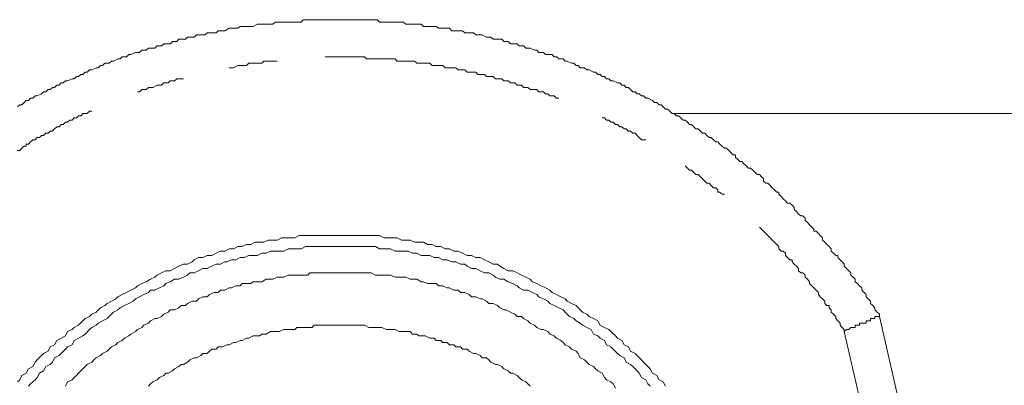
# Model space of a CAD drawing. Units: inches. Extents: x -146 to 1313, y -937 to 110.
# Drawn here: x 257 to 283, y -488 to -478 of the extents above; entities that cross this region are included whole.
import ezdxf

# ---------------------------------------------------------------- set-up
doc = ezdxf.new("R2010")
doc.units = ezdxf.units.IN
doc.header["$MEASUREMENT"] = 0
doc.layers.add('图层 1', color=7, linetype='Continuous')

msp = doc.modelspace()

# ---------------------------------------------------------------- linework, layer by layer
at = {"layer": '图层 1', "color": 7, "lineweight": 9}
for points in [[(279.82, -485.759), (279.82, -485.696), (279.763, -485.639), (279.703, -485.582), (279.703, -485.525), (279.645, -485.468), (279.588, -485.411), (279.588, -485.348), (279.528, -485.291), (279.471, -485.234), (279.471, -485.176), (279.414, -485.119), (279.354, -485.062), (279.354, -484.999), (279.297, -484.942), (279.24, -484.885), (279.18, -484.834), (279.18, -484.771), (279.126, -484.714), (279.066, -484.657), (279.066, -484.599), (279.008, -484.542), (278.951, -484.485), (278.891, -484.422), (278.891, -484.371), (278.834, -484.308), (278.777, -484.251), (278.717, -484.194), (278.717, -484.137), (278.663, -484.137), (278.603, -484.074), (278.546, -484.022), (278.546, -483.96), (278.489, -483.902), (278.429, -483.845), (278.372, -483.788), (278.317, -483.731), (278.317, -483.674), (278.254, -483.611), (278.203, -483.56), (278.143, -483.497), (278.086, -483.497), (278.086, -483.44), (278.029, -483.388), (277.969, -483.326), (277.912, -483.268), (277.855, -483.211), (277.855, -483.148), (277.795, -483.091), (277.737, -483.091), (277.68, -483.04), (277.62, -482.977), (277.563, -482.92), (277.563, -482.863), (277.506, -482.806), (277.446, -482.749), (277.389, -482.749), (277.332, -482.691), (277.272, -482.634), (277.215, -482.571), (277.158, -482.514), (277.158, -482.457), (277.1, -482.457), (277.04, -482.4), (276.983, -482.343), (276.926, -482.286), (276.866, -482.223), (276.809, -482.223), (276.752, -482.172), (276.752, -482.109), (276.692, -482.052), (276.641, -481.994), (276.578, -481.994), (276.524, -481.937), (276.466, -481.875), (276.406, -481.823), (276.349, -481.823), (276.292, -481.76), (276.232, -481.709), (276.178, -481.646), (276.118, -481.646), (276.061, -481.589), (276.004, -481.537), (276.004, -481.475), (275.944, -481.475), (275.887, -481.412), (275.829, -481.36), (275.769, -481.298), (275.712, -481.298), (275.655, -481.24), (275.595, -481.189), (275.538, -481.126), (275.481, -481.126), (275.424, -481.075), (275.364, -481.012), (275.307, -481.012), (275.25, -480.955), (275.19, -480.898), (275.132, -480.898), (275.075, -480.841), (275.015, -480.778), (274.958, -480.778), (274.904, -480.726), (274.841, -480.663), (274.784, -480.663), (274.73, -480.606), (274.67, -480.549), (274.616, -480.549), (274.556, -480.492), (274.498, -480.435), (274.441, -480.435), (274.381, -480.378), (274.324, -480.378), (274.267, -480.315), (274.207, -480.258), (274.153, -480.258), (274.093, -480.201), (274.036, -480.144), (273.979, -480.144), (273.919, -480.086), (273.861, -480.086), (273.804, -480.029), (273.687, -479.972), (273.63, -479.972), (273.57, -479.909), (273.516, -479.909), (273.456, -479.852), (273.399, -479.852), (273.344, -479.801), (273.282, -479.801), (273.227, -479.738), (273.17, -479.681), (273.11, -479.681), (273.053, -479.624), (272.996, -479.624), (272.936, -479.561), (272.879, -479.561), (272.762, -479.51), (272.705, -479.51), (272.648, -479.452), (272.59, -479.452), (272.53, -479.39), (272.473, -479.39), (272.416, -479.338), (272.356, -479.338), (272.299, -479.275), (272.242, -479.275), (272.125, -479.218), (272.068, -479.218), (272.008, -479.161), (271.953, -479.161), (271.893, -479.161), (271.836, -479.104), (271.779, -479.104), (271.719, -479.041), (271.662, -479.041), (271.545, -478.99), (271.494, -478.99), (271.434, -478.927), (271.376, -478.927), (271.319, -478.927), (271.259, -478.875), (271.202, -478.875), (271.145, -478.813), (271.028, -478.813), (270.971, -478.813), (270.914, -478.755), (270.854, -478.755), (270.797, -478.755), (270.74, -478.698), (270.68, -478.698), (270.565, -478.641), (270.505, -478.641), (270.448, -478.641), (270.391, -478.578), (270.331, -478.578), (270.274, -478.578), (270.217, -478.527), (270.1, -478.527), (270.043, -478.527), (269.983, -478.464), (269.928, -478.464), (269.868, -478.464), (269.814, -478.407), (269.694, -478.407), (269.64, -478.407), (269.583, -478.407), (269.523, -478.35), (269.469, -478.35), (269.409, -478.35), (269.294, -478.293), (269.234, -478.293), (269.177, -478.293), (269.12, -478.293), (269.06, -478.236), (269.006, -478.236), (268.889, -478.236), (268.832, -478.236), (268.772, -478.179), (268.714, -478.179), (268.657, -478.179), (268.54, -478.179), (268.483, -478.179), (268.423, -478.116), (268.366, -478.116), (268.309, -478.116), (268.249, -478.116), (268.137, -478.116), (268.075, -478.064), (268.02, -478.064), (267.963, -478.064), (267.906, -478.064), (267.789, -478.064), (267.732, -478.064), (267.672, -478.007), (267.615, -478.007), (267.558, -478.007), (267.443, -478.007), (267.383, -478.007), (267.326, -478.007), (267.269, -478.007), (267.209, -477.95), (267.152, -477.95), (267.035, -477.95), (266.981, -477.95), (266.921, -477.95), (266.864, -477.95), (266.806, -477.95), (266.689, -477.95), (266.632, -477.95), (266.572, -477.95), (266.518, -477.887), (266.461, -477.887), (266.344, -477.887), (266.287, -477.887), (266.229, -477.887), (266.17, -477.887), (266.112, -477.887), (265.995, -477.887), (265.938, -477.887), (265.881, -477.887), (265.821, -477.887), (265.764, -477.887), (265.647, -477.887), (265.59, -477.887), (265.533, -477.887), (265.473, -477.887), (265.418, -477.887), (265.301, -477.887), (265.244, -477.887), (265.184, -477.887), (265.127, -477.887), (265.07, -477.887), (264.953, -477.887), (264.896, -477.887), (264.836, -477.887), (264.784, -477.887), (264.724, -477.887), (264.61, -477.887), (264.55, -477.887), (264.493, -477.95), (264.436, -477.95), (264.376, -477.95), (264.262, -477.95), (264.204, -477.95), (264.147, -477.95), (264.087, -477.95), (264.03, -477.95), (263.913, -477.95), (263.856, -477.95), (263.799, -477.95), (263.739, -478.007), (263.682, -478.007), (263.565, -478.007), (263.507, -478.007), (263.45, -478.007), (263.393, -478.007), (263.333, -478.007), (263.219, -478.064), (263.159, -478.064), (263.102, -478.064), (263.045, -478.064), (262.985, -478.064), (262.873, -478.064), (262.811, -478.116), (262.759, -478.116), (262.699, -478.116), (262.642, -478.116), (262.585, -478.116), (262.468, -478.179), (262.411, -478.179), (262.351, -478.179), (262.296, -478.179), (262.236, -478.236), (262.122, -478.236), (262.062, -478.236), (262.005, -478.236), (261.948, -478.293), (261.888, -478.293), (261.831, -478.293), (261.717, -478.293), (261.657, -478.35), (261.599, -478.35), (261.542, -478.35), (261.482, -478.35), (261.428, -478.407), (261.308, -478.407), (261.254, -478.407), (261.197, -478.464), (261.137, -478.464), (261.08, -478.464), (261.022, -478.527), (260.905, -478.527), (260.848, -478.527), (260.788, -478.578), (260.734, -478.578), (260.674, -478.578), (260.617, -478.641), (260.56, -478.641), (260.443, -478.641), (260.386, -478.698), (260.326, -478.698), (260.271, -478.698), (260.211, -478.755), (260.154, -478.755), (260.097, -478.755), (259.98, -478.813), (259.923, -478.813), (259.863, -478.875), (259.806, -478.875), (259.749, -478.875), (259.694, -478.927), (259.634, -478.927), (259.52, -478.99), (259.463, -478.99), (259.403, -479.041), (259.346, -479.041), (259.289, -479.041), (259.229, -479.104), (259.172, -479.104), (259.114, -479.161), (259.055, -479.161), (258.94, -479.218), (258.88, -479.218), (258.823, -479.275), (258.766, -479.275), (258.709, -479.338), (258.649, -479.338), (258.592, -479.39), (258.535, -479.39), (258.475, -479.452), (258.418, -479.452), (258.3, -479.51), (258.246, -479.51), (258.186, -479.561), (258.129, -479.561), (258.075, -479.624), (258.012, -479.624), (257.955, -479.681), (257.901, -479.681), (257.841, -479.738), (257.783, -479.738), (257.726, -479.801), (257.666, -479.801), (257.612, -479.852), (257.495, -479.909), (257.438, -479.909), (257.378, -479.972), (257.321, -479.972), (257.264, -480.029), (257.204, -480.029), (257.147, -480.086), (257.089, -480.144), (257.032, -480.144), (256.972, -480.201)], [(271.319, -479.972), (271.259, -479.972), (271.202, -479.909), (271.145, -479.909), (271.085, -479.909), (271.028, -479.852), (270.971, -479.852), (270.914, -479.801), (270.854, -479.801), (270.797, -479.801), (270.74, -479.738), (270.68, -479.738), (270.565, -479.738), (270.505, -479.681), (270.448, -479.681), (270.391, -479.681), (270.331, -479.624), (270.274, -479.624), (270.217, -479.624), (270.157, -479.561), (270.1, -479.561), (270.043, -479.561), (269.983, -479.51), (269.928, -479.51), (269.868, -479.51), (269.814, -479.452), (269.694, -479.452), (269.64, -479.452), (269.583, -479.39), (269.523, -479.39), (269.469, -479.39), (269.409, -479.39), (269.351, -479.338), (269.294, -479.338), (269.234, -479.338), (269.177, -479.338), (269.12, -479.275), (269.006, -479.275), (268.946, -479.275), (268.889, -479.275), (268.832, -479.218), (268.772, -479.218), (268.714, -479.218), (268.657, -479.218), (268.597, -479.161), (268.54, -479.161), (268.483, -479.161), (268.423, -479.161), (268.309, -479.161), (268.249, -479.104), (268.192, -479.104), (268.137, -479.104), (268.075, -479.104), (268.02, -479.104), (267.963, -479.104), (267.906, -479.041), (267.846, -479.041), (267.732, -479.041), (267.672, -479.041), (267.615, -479.041), (267.558, -479.041), (267.498, -478.99), (267.443, -478.99), (267.383, -478.99), (267.326, -478.99), (267.269, -478.99), (267.152, -478.99), (267.095, -478.99), (267.035, -478.99), (266.981, -478.927), (266.921, -478.927), (266.864, -478.927), (266.806, -478.927), (266.746, -478.927), (266.689, -478.927), (266.572, -478.927), (266.518, -478.927), (266.461, -478.927), (266.398, -478.927), (266.344, -478.927), (266.287, -478.927), (266.229, -478.927), (266.17, -478.875), (266.055, -478.875), (265.995, -478.875), (265.938, -478.875), (265.881, -478.875), (265.821, -478.875), (265.764, -478.875), (265.707, -478.875), (265.647, -478.875), (265.533, -478.875), (265.473, -478.875), (265.418, -478.875), (265.358, -478.875), (265.301, -478.875), (265.244, -478.875), (265.184, -478.875), (265.127, -478.875)], [(263.856, -478.99), (263.799, -478.99), (263.739, -478.99), (263.682, -478.99), (263.625, -478.99), (263.565, -478.99), (263.507, -478.99), (263.45, -479.041), (263.333, -479.041), (263.276, -479.041), (263.219, -479.041), (263.159, -479.041), (263.102, -479.041), (263.045, -479.104), (262.985, -479.104), (262.93, -479.104), (262.873, -479.104), (262.811, -479.104), (262.699, -479.161), (262.642, -479.161), (262.585, -479.161)], [(261.371, -479.452), (261.308, -479.452), (261.254, -479.452), (261.197, -479.452), (261.137, -479.51), (261.08, -479.51), (261.022, -479.51), (260.963, -479.561), (260.905, -479.561), (260.848, -479.561), (260.788, -479.624), (260.734, -479.624), (260.674, -479.624), (260.56, -479.681), (260.5, -479.681), (260.443, -479.681), (260.386, -479.738), (260.326, -479.738), (260.271, -479.738), (260.211, -479.801), (260.154, -479.801)], [(258.94, -480.315), (258.88, -480.315), (258.823, -480.378), (258.766, -480.378), (258.709, -480.378), (258.649, -480.435), (258.592, -480.435), (258.535, -480.492), (258.475, -480.492), (258.418, -480.549), (258.36, -480.549), (258.3, -480.606), (258.246, -480.606), (258.186, -480.663), (258.129, -480.663), (258.075, -480.726), (258.012, -480.726), (257.955, -480.778), (257.901, -480.841), (257.841, -480.841), (257.783, -480.898), (257.726, -480.898), (257.666, -480.955), (257.612, -480.955), (257.552, -481.012), (257.495, -481.012), (257.438, -481.075), (257.378, -481.075), (257.321, -481.126), (257.264, -481.189), (257.204, -481.189), (257.204, -481.24), (257.147, -481.24), (257.089, -481.298), (257.032, -481.36), (256.972, -481.36)], [(273.63, -481.075), (273.57, -481.075), (273.516, -481.075), (273.456, -481.012), (273.399, -480.955), (273.344, -480.898), (273.282, -480.898), (273.227, -480.841), (273.17, -480.841), (273.11, -480.778), (273.053, -480.778), (272.996, -480.726), (272.936, -480.726), (272.879, -480.663), (272.822, -480.663), (272.762, -480.606), (272.705, -480.606), (272.648, -480.549), (272.59, -480.549), (272.53, -480.492), (272.473, -480.492)], [(320.016, -480.378), (274.381, -480.378)], [(275.712, -482.514), (275.655, -482.514), (275.595, -482.457), (275.538, -482.457), (275.538, -482.4), (275.481, -482.343), (275.424, -482.343), (275.364, -482.286), (275.307, -482.223), (275.25, -482.223), (275.19, -482.172), (275.132, -482.109), (275.075, -482.052), (275.015, -481.994), (274.958, -481.994), (274.904, -481.937), (274.841, -481.875), (274.784, -481.875), (274.73, -481.823), (274.67, -481.76)], [(278.891, -486.159), (278.891, -486.102), (278.834, -486.045), (278.777, -485.988), (278.777, -485.93), (278.717, -485.873), (278.663, -485.81), (278.663, -485.759), (278.603, -485.696), (278.546, -485.639), (278.546, -485.582), (278.489, -485.525), (278.489, -485.468), (278.429, -485.468), (278.372, -485.411), (278.372, -485.348), (278.317, -485.291), (278.254, -485.234), (278.203, -485.176), (278.203, -485.119), (278.143, -485.062), (278.086, -484.999), (278.029, -484.942), (277.969, -484.885), (277.969, -484.834), (277.912, -484.771), (277.855, -484.714), (277.855, -484.657), (277.795, -484.599), (277.737, -484.599), (277.68, -484.542), (277.68, -484.485), (277.62, -484.422), (277.563, -484.371), (277.506, -484.308), (277.506, -484.251), (277.446, -484.251), (277.389, -484.194), (277.332, -484.137), (277.332, -484.074), (277.272, -484.022), (277.215, -484.022), (277.158, -483.96), (277.158, -483.902), (277.1, -483.845), (277.04, -483.788), (276.983, -483.731), (276.926, -483.674), (276.866, -483.611), (276.809, -483.56), (276.752, -483.497), (276.692, -483.44), (276.641, -483.388)], [(274.153, -487.604), (274.093, -487.49), (273.979, -487.433), (273.919, -487.319), (273.804, -487.256), (273.744, -487.142), (273.687, -487.084), (273.57, -486.97), (273.516, -486.907), (273.399, -486.793), (273.344, -486.736), (273.227, -486.679), (273.17, -486.559), (273.053, -486.507), (272.996, -486.393), (272.879, -486.336), (272.822, -486.273), (272.705, -486.159), (272.648, -486.102), (272.53, -486.045), (272.416, -485.988), (272.356, -485.873), (272.242, -485.81), (272.125, -485.759), (272.068, -485.696), (271.953, -485.639), (271.836, -485.525), (271.779, -485.468), (271.662, -485.411), (271.545, -485.348), (271.494, -485.291), (271.376, -485.234), (271.259, -485.176), (271.145, -485.119), (271.085, -485.062), (270.971, -484.999), (270.854, -484.942), (270.74, -484.885), (270.622, -484.834), (270.565, -484.771), (270.448, -484.714), (270.331, -484.657), (270.217, -484.599), (270.1, -484.542), (269.983, -484.542), (269.868, -484.485), (269.757, -484.422), (269.694, -484.371), (269.583, -484.371), (269.469, -484.308), (269.351, -484.251), (269.234, -484.194), (269.12, -484.194), (269.006, -484.137), (268.889, -484.137), (268.772, -484.074), (268.657, -484.022), (268.54, -484.022), (268.423, -483.96), (268.309, -483.96), (268.192, -483.902), (268.075, -483.902), (267.963, -483.845), (267.846, -483.845), (267.732, -483.788), (267.615, -483.788), (267.498, -483.788), (267.383, -483.731), (267.269, -483.731), (267.152, -483.731), (267.035, -483.674), (266.921, -483.674), (266.806, -483.674), (266.689, -483.674), (266.572, -483.611), (266.461, -483.611), (266.344, -483.611), (266.229, -483.611), (266.112, -483.611), (265.995, -483.611), (265.881, -483.611), (265.764, -483.611), (265.647, -483.611), (265.533, -483.611), (265.418, -483.611), (265.301, -483.611), (265.127, -483.611), (265.01, -483.611), (264.896, -483.611), (264.784, -483.611), (264.667, -483.611), (264.55, -483.611), (264.436, -483.611), (264.321, -483.674), (264.204, -483.674), (264.087, -483.674), (263.973, -483.674), (263.856, -483.731), (263.739, -483.731), (263.625, -483.731), (263.507, -483.788), (263.393, -483.788), (263.276, -483.788), (263.159, -483.845), (263.045, -483.845), (262.93, -483.902), (262.811, -483.902), (262.699, -483.96), (262.585, -483.96), (262.468, -484.022), (262.351, -484.022), (262.236, -484.074), (262.122, -484.137), (262.005, -484.137), (261.888, -484.194), (261.774, -484.194), (261.657, -484.251), (261.599, -484.308), (261.482, -484.371), (261.371, -484.371), (261.254, -484.422), (261.137, -484.485), (261.022, -484.542), (260.905, -484.542), (260.788, -484.599), (260.674, -484.657), (260.617, -484.714), (260.5, -484.771), (260.386, -484.834), (260.271, -484.885), (260.154, -484.942), (260.097, -484.999), (259.98, -485.062), (259.863, -485.119), (259.749, -485.176), (259.634, -485.234), (259.577, -485.291), (259.463, -485.348), (259.346, -485.411), (259.289, -485.468), (259.172, -485.525), (259.055, -485.639), (258.94, -485.696), (258.88, -485.759), (258.766, -485.81), (258.709, -485.873), (258.592, -485.988), (258.475, -486.045), (258.418, -486.102), (258.3, -486.159), (258.246, -486.273), (258.129, -486.336), (258.012, -486.393), (257.955, -486.507), (257.841, -486.559), (257.783, -486.679), (257.666, -486.736), (257.612, -486.793), (257.495, -486.907), (257.438, -486.97), (257.378, -487.084), (257.264, -487.142), (257.204, -487.256), (257.089, -487.319), (257.032, -487.433), (256.972, -487.49)], [(273.744, -487.604), (273.687, -487.547), (273.63, -487.433), (273.516, -487.376), (273.456, -487.256), (273.399, -487.199), (273.282, -487.084), (273.227, -487.027), (273.11, -486.97), (273.053, -486.856), (272.936, -486.793), (272.879, -486.736), (272.762, -486.622), (272.705, -486.559), (272.59, -486.507), (272.53, -486.393), (272.416, -486.336), (272.356, -486.273), (272.242, -486.222), (272.182, -486.102), (272.068, -486.045), (271.953, -485.988), (271.893, -485.93), (271.779, -485.873), (271.719, -485.81), (271.608, -485.759), (271.494, -485.639), (271.434, -485.582), (271.319, -485.525), (271.202, -485.468), (271.085, -485.411), (271.028, -485.348), (270.914, -485.291), (270.797, -485.234), (270.74, -485.176), (270.622, -485.119), (270.505, -485.062), (270.391, -485.062), (270.274, -484.999), (270.217, -484.942), (270.1, -484.885), (269.983, -484.834), (269.868, -484.771), (269.757, -484.771), (269.64, -484.714), (269.583, -484.657), (269.469, -484.599), (269.351, -484.599), (269.234, -484.542), (269.12, -484.485), (269.006, -484.485), (268.889, -484.422), (268.832, -484.371), (268.714, -484.371), (268.597, -484.308), (268.483, -484.308), (268.366, -484.251), (268.249, -484.251), (268.137, -484.194), (268.02, -484.194), (267.906, -484.137), (267.789, -484.137), (267.672, -484.137), (267.558, -484.074), (267.443, -484.074), (267.326, -484.022), (267.209, -484.022), (267.095, -484.022), (266.981, -484.022), (266.864, -483.96), (266.746, -483.96), (266.689, -483.96), (266.572, -483.96), (266.461, -483.902), (266.344, -483.902), (266.229, -483.902), (266.112, -483.902), (265.995, -483.902), (265.881, -483.902), (265.764, -483.902), (265.647, -483.902), (265.533, -483.902), (265.418, -483.902), (265.301, -483.902), (265.184, -483.902), (265.07, -483.902), (264.953, -483.902), (264.836, -483.902), (264.724, -483.902), (264.61, -483.902), (264.493, -483.96), (264.376, -483.96), (264.262, -483.96), (264.147, -483.96), (264.03, -484.022), (263.913, -484.022), (263.799, -484.022), (263.682, -484.022), (263.565, -484.074), (263.45, -484.074), (263.333, -484.137), (263.219, -484.137), (263.102, -484.137), (262.985, -484.194), (262.873, -484.194), (262.759, -484.251), (262.642, -484.251), (262.525, -484.308), (262.468, -484.308), (262.351, -484.371), (262.236, -484.371), (262.122, -484.422), (262.005, -484.485), (261.888, -484.485), (261.774, -484.542), (261.657, -484.599), (261.542, -484.599), (261.482, -484.657), (261.371, -484.714), (261.254, -484.771), (261.137, -484.771), (261.022, -484.834), (260.905, -484.885), (260.848, -484.942), (260.734, -484.999), (260.617, -485.062), (260.5, -485.062), (260.443, -485.119), (260.326, -485.176), (260.211, -485.234), (260.097, -485.291), (260.037, -485.348), (259.923, -485.411), (259.806, -485.468), (259.694, -485.525), (259.634, -485.582), (259.52, -485.639), (259.403, -485.759), (259.346, -485.81), (259.229, -485.873), (259.114, -485.93), (259.055, -485.988), (258.94, -486.045), (258.88, -486.102), (258.766, -486.222), (258.709, -486.273), (258.592, -486.336), (258.475, -486.393), (258.418, -486.507), (258.3, -486.559), (258.246, -486.622), (258.129, -486.736), (258.075, -486.793), (257.955, -486.856), (257.901, -486.97), (257.841, -487.027), (257.726, -487.084), (257.666, -487.199), (257.552, -487.256), (257.495, -487.376), (257.438, -487.433), (257.321, -487.547), (257.264, -487.604)], [(272.822, -487.661), (272.762, -487.547), (272.705, -487.49), (272.59, -487.433), (272.53, -487.376), (272.473, -487.256), (272.356, -487.199), (272.299, -487.142), (272.242, -487.084), (272.125, -487.027), (272.068, -486.97), (272.008, -486.907), (271.893, -486.856), (271.836, -486.736), (271.779, -486.679), (271.662, -486.622), (271.608, -486.559), (271.494, -486.507), (271.434, -486.45), (271.376, -486.393), (271.259, -486.336), (271.202, -486.273), (271.085, -486.222), (271.028, -486.159), (270.914, -486.102), (270.854, -486.102), (270.74, -486.045), (270.68, -485.988), (270.565, -485.93), (270.505, -485.873), (270.391, -485.81), (270.331, -485.759), (270.217, -485.759), (270.157, -485.696), (270.043, -485.639), (269.928, -485.582), (269.868, -485.582), (269.757, -485.525), (269.694, -485.468), (269.583, -485.411), (269.469, -485.411), (269.409, -485.348), (269.294, -485.291), (269.234, -485.291), (269.12, -485.234), (269.006, -485.234), (268.946, -485.176), (268.832, -485.119), (268.714, -485.119), (268.657, -485.062), (268.54, -485.062), (268.423, -484.999), (268.366, -484.999), (268.249, -484.942), (268.137, -484.942), (268.075, -484.885), (267.963, -484.885), (267.846, -484.885), (267.732, -484.834), (267.672, -484.834), (267.558, -484.771), (267.443, -484.771), (267.383, -484.771), (267.269, -484.714), (267.152, -484.714), (267.035, -484.714), (266.981, -484.714), (266.864, -484.657), (266.746, -484.657), (266.632, -484.657), (266.572, -484.657), (266.461, -484.657), (266.344, -484.599), (266.287, -484.599), (266.17, -484.599), (266.055, -484.599), (265.938, -484.599), (265.881, -484.599), (265.764, -484.599), (265.647, -484.599), (265.533, -484.599), (265.473, -484.599), (265.358, -484.599), (265.244, -484.599), (265.127, -484.599), (265.07, -484.599), (264.953, -484.599), (264.836, -484.599), (264.724, -484.599), (264.667, -484.657), (264.55, -484.657), (264.436, -484.657), (264.321, -484.657), (264.262, -484.657), (264.147, -484.657), (264.03, -484.714), (263.913, -484.714), (263.856, -484.714), (263.739, -484.771), (263.625, -484.771), (263.565, -484.771), (263.45, -484.834), (263.333, -484.834), (263.219, -484.834), (263.159, -484.885), (263.045, -484.885), (262.93, -484.885), (262.873, -484.942), (262.759, -484.942), (262.642, -484.999), (262.585, -484.999), (262.468, -485.062), (262.351, -485.062), (262.296, -485.119), (262.179, -485.119), (262.062, -485.176), (262.005, -485.234), (261.888, -485.234), (261.774, -485.291), (261.717, -485.348), (261.599, -485.348), (261.482, -485.411), (261.428, -485.468), (261.308, -485.468), (261.254, -485.525), (261.137, -485.582), (261.022, -485.582), (260.963, -485.639), (260.848, -485.696), (260.788, -485.759), (260.674, -485.81), (260.617, -485.81), (260.5, -485.873), (260.443, -485.93), (260.326, -485.988), (260.271, -486.045), (260.154, -486.102), (260.097, -486.159), (259.98, -486.222), (259.923, -486.273), (259.806, -486.336), (259.749, -486.393), (259.634, -486.45), (259.577, -486.507), (259.463, -486.559), (259.403, -486.622), (259.346, -486.679), (259.229, -486.736), (259.172, -486.793), (259.055, -486.856), (258.997, -486.907), (258.94, -486.97), (258.823, -487.027), (258.766, -487.084), (258.709, -487.142), (258.592, -487.256), (258.535, -487.319), (258.475, -487.376), (258.418, -487.433), (258.3, -487.49), (258.246, -487.604)], [(270.565, -487.604), (270.505, -487.547), (270.448, -487.49), (270.331, -487.433), (270.274, -487.376), (270.217, -487.319), (270.1, -487.256), (270.043, -487.256), (269.983, -487.199), (269.868, -487.142), (269.814, -487.084), (269.694, -487.027), (269.64, -487.027), (269.523, -486.97), (269.469, -486.907), (269.409, -486.856), (269.294, -486.856), (269.234, -486.793), (269.12, -486.736), (269.06, -486.736), (268.946, -486.679), (268.889, -486.622), (268.772, -486.622), (268.714, -486.559), (268.597, -486.559), (268.54, -486.507), (268.423, -486.507), (268.366, -486.45), (268.249, -486.45), (268.192, -486.393), (268.075, -486.393), (268.02, -486.336), (267.906, -486.336), (267.789, -486.273), (267.732, -486.273), (267.615, -486.273), (267.558, -486.222), (267.443, -486.222), (267.383, -486.159), (267.269, -486.159), (267.152, -486.159), (267.095, -486.159), (266.981, -486.102), (266.921, -486.102), (266.806, -486.102), (266.746, -486.102), (266.632, -486.045), (266.518, -486.045), (266.461, -486.045), (266.344, -486.045), (266.287, -486.045), (266.17, -485.988), (266.055, -485.988), (265.995, -485.988), (265.881, -485.988), (265.764, -485.988), (265.707, -485.988), (265.59, -485.988), (265.533, -485.988), (265.418, -485.988), (265.301, -485.988), (265.244, -485.988), (265.127, -485.988), (265.07, -485.988), (264.953, -485.988), (264.836, -485.988), (264.784, -486.045), (264.667, -486.045), (264.61, -486.045), (264.493, -486.045), (264.376, -486.045), (264.321, -486.102), (264.204, -486.102), (264.147, -486.102), (264.03, -486.102), (263.913, -486.159), (263.856, -486.159), (263.739, -486.159), (263.682, -486.159), (263.565, -486.222), (263.45, -486.222), (263.393, -486.273), (263.276, -486.273), (263.219, -486.273), (263.102, -486.336), (263.045, -486.336), (262.93, -486.393), (262.873, -486.393), (262.759, -486.45), (262.699, -486.45), (262.585, -486.507), (262.525, -486.507), (262.411, -486.559), (262.296, -486.559), (262.236, -486.622), (262.122, -486.622), (262.062, -486.679), (262.005, -486.736), (261.888, -486.736), (261.831, -486.793), (261.717, -486.856), (261.657, -486.856), (261.542, -486.907), (261.482, -486.97), (261.371, -487.027), (261.308, -487.027), (261.254, -487.084), (261.137, -487.142), (261.08, -487.199), (260.963, -487.256), (260.905, -487.256), (260.848, -487.319), (260.734, -487.376), (260.674, -487.433), (260.56, -487.49), (260.5, -487.547), (260.443, -487.604)], [(279.82, -485.759), (279.763, -485.759), (279.703, -485.759), (279.703, -485.81), (279.645, -485.81), (279.588, -485.81), (279.588, -485.873), (279.528, -485.873), (279.471, -485.873), (279.471, -485.93), (279.414, -485.93), (279.354, -485.93), (279.297, -485.93), (279.297, -485.988), (279.24, -485.988), (279.18, -485.988), (279.18, -486.045), (279.126, -486.045), (279.066, -486.045), (279.008, -486.102), (278.951, -486.102), (278.891, -486.159)], [(279.82, -485.759), (282.365, -496.916)], [(281.379, -496.973), (278.891, -486.159)]]:
    msp.add_lwpolyline(points, dxfattribs=at)

doc.saveas('drawing.dxf')
